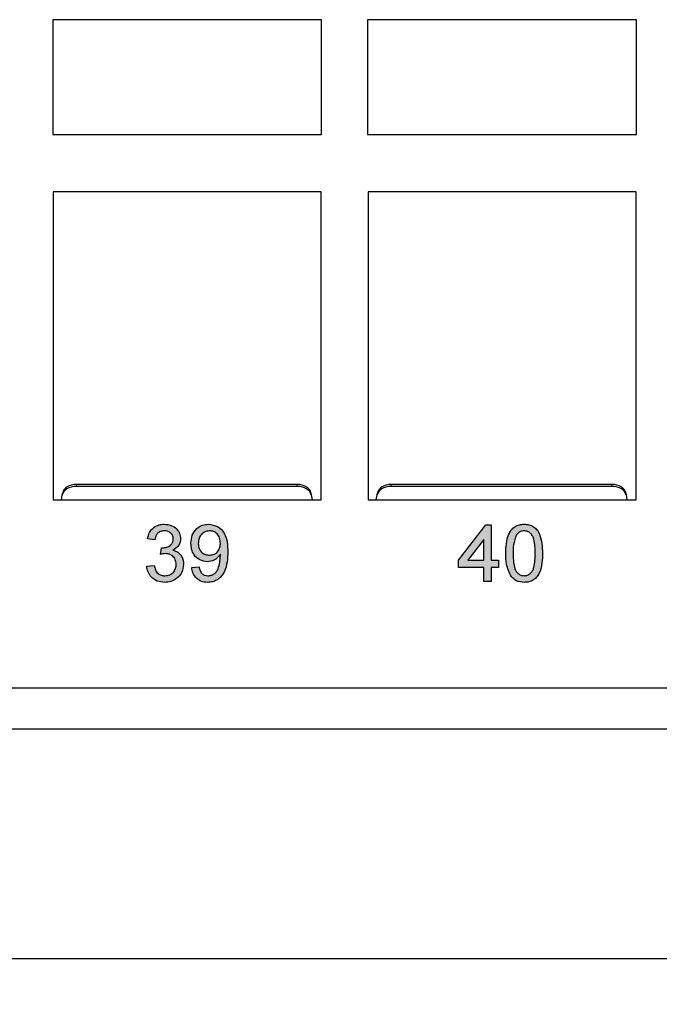
# Model space of a CAD drawing. Units: inches. Extents: x 1.2 to 32.6, y 0.7 to 21.
# Drawn here: x 12.8 to 14.2, y 2.7 to 4.9 of the extents above; entities that cross this region are included whole.
import ezdxf

# ---------------------------------------------------------------- set-up
doc = ezdxf.new("R2010")
doc.units = ezdxf.units.IN
doc.header["$MEASUREMENT"] = 0
doc.layers.add('FORMAT', color=7, linetype='Continuous')
doc.styles.add('SLDTEXTSTYLE0', font='TXT', dxfattribs={"width": 0.605})
doc.dimstyles.new('SLDDIMSTYLE1', dxfattribs={"dimtxt": 0.125, "dimasz": 0.15, "dimexe": 0, "dimexo": 0.0625, "dimgap": 0.03125, "dimtad": 0, "dimtih": 1, "dimtoh": 1, "dimrnd": 1e-09, "dimzin": 4, "dimdsep": 46, "dimtxsty": 'SLDTEXTSTYLE0', "dimsah": 1, "dimcen": 0.09, "dimadec": 0, "dimazin": 1, "dimtfac": 1, "dimtofl": 0, "dimtmove": 0, "dimatfit": 3, "dimfxl": 1, "dimfrac": 2, "dimtolj": 1, "dimtzin": 12, "dimarcsym": 0})

# ---------------------------------------------------------------- blocks, each defined once
blk = doc.blocks.new('_D_1')
at = {"layer": 'FORMAT', "color": 7}
for p, q in [((1.9101, 3.2918), (1.9101, 2.7668)), ((20.9101, 3.2918), (20.9101, 2.7668)), ((1.9101, 2.8418), (11.1722, 2.8418)), ((20.9101, 2.8418), (11.6019, 2.8418))]:
    blk.add_line(p, q, dxfattribs=at)
for points in [[(1.9101, 2.8418), (2.0601, 2.8118), (2.0601, 2.8718)], [(20.9101, 2.8418), (20.7601, 2.8718), (20.7601, 2.8118)]]:
    blk.add_solid(points, dxfattribs=at)
at = {"layer": 'FORMAT', "color": 7, "insert": (11.1722, 2.907), "char_height": 0.125, "attachment_point": 1, "style": 'SLDTEXTSTYLE0'}
blk.add_mtext('19.00', dxfattribs=at)

msp = doc.modelspace()

# ---------------------------------------------------------------- hatches: boundary and pattern name
at = {"layer": 'FORMAT'}
h = msp.add_hatch(color=7, dxfattribs=at)
edge = h.paths.add_edge_path(flags=0)
edge.add_spline(control_points=[(13.1536, 3.7005), (13.1536, 3.6996), (13.1536, 3.6979), (13.1532, 3.6954), (13.1527, 3.693), (13.152, 3.6907), (13.151, 3.6886), (13.1499, 3.6865), (13.1485, 3.6846), (13.1469, 3.6827), (13.1452, 3.681), (13.1432, 3.6796), (13.1412, 3.6783), (13.139, 3.6773), (13.1367, 3.6765), (13.1342, 3.676), (13.1317, 3.6756), (13.1299, 3.6756), (13.129, 3.6756)], knot_values=[0, 0, 0, 0, 0.066279, 0.129867, 0.191826, 0.252649, 0.312524, 0.3724, 0.43318, 0.49507, 0.556777, 0.61766, 0.677947, 0.738349, 0.80038, 0.864342, 0.930539, 1, 1, 1, 1], weights=[1, 1, 1, 1, 1, 1, 1, 1, 1, 1, 1, 1, 1, 1, 1, 1, 1, 1, 1], degree=3, periodic=0)
edge.add_spline(control_points=[(13.129, 3.6756), (13.1282, 3.6756), (13.1267, 3.6756), (13.1245, 3.6759), (13.1224, 3.6763), (13.1204, 3.6769), (13.1185, 3.6776), (13.1168, 3.6785), (13.1152, 3.6796), (13.1137, 3.6808), (13.1123, 3.6823), (13.111, 3.6839), (13.1098, 3.6857), (13.1088, 3.6878), (13.1078, 3.69), (13.1069, 3.6925), (13.1062, 3.6952), (13.1057, 3.697), (13.1055, 3.698)], knot_values=[0, 0, 0, 0, 0.065037, 0.126942, 0.18616, 0.243, 0.298554, 0.352952, 0.406844, 0.460451, 0.515815, 0.573563, 0.634248, 0.698644, 0.766845, 0.84024, 0.917434, 1, 1, 1, 1], weights=[1, 1, 1, 1, 1, 1, 1, 1, 1, 1, 1, 1, 1, 1, 1, 1, 1, 1, 1], degree=3, periodic=0)
edge.add_line((13.1055, 3.698), (13.0895, 3.6964))
edge.add_spline(control_points=[(13.0895, 3.6964), (13.0897, 3.6951), (13.09, 3.6926), (13.0908, 3.689), (13.0918, 3.6855), (13.0932, 3.6822), (13.0949, 3.6791), (13.0968, 3.6762), (13.0991, 3.6735), (13.1016, 3.6709), (13.1043, 3.6686), (13.1073, 3.6666), (13.1104, 3.6649), (13.1137, 3.6636), (13.1171, 3.6624), (13.1207, 3.6617), (13.1245, 3.6612), (13.1271, 3.6612), (13.1284, 3.6611)], knot_values=[0, 0, 0, 0, 0.06621, 0.130283, 0.192653, 0.253959, 0.314396, 0.374474, 0.435194, 0.497133, 0.55901, 0.619569, 0.680213, 0.741519, 0.803066, 0.866536, 0.932206, 1, 1, 1, 1], weights=[1, 1, 1, 1, 1, 1, 1, 1, 1, 1, 1, 1, 1, 1, 1, 1, 1, 1, 1], degree=3, periodic=0)
edge.add_spline(control_points=[(13.1284, 3.6611), (13.1299, 3.6612), (13.1327, 3.6612), (13.1369, 3.6618), (13.1409, 3.6627), (13.1447, 3.6639), (13.1483, 3.6655), (13.1518, 3.6675), (13.155, 3.6698), (13.158, 3.6725), (13.1607, 3.6754), (13.1631, 3.6785), (13.1651, 3.6818), (13.1668, 3.6852), (13.168, 3.6888), (13.169, 3.6925), (13.1695, 3.6964), (13.1696, 3.699), (13.1696, 3.7004)], knot_values=[0, 0, 0, 0, 0.069015, 0.135342, 0.199583, 0.262263, 0.32436, 0.38614, 0.448257, 0.511612, 0.574624, 0.635867, 0.696225, 0.755624, 0.81508, 0.875195, 0.936497, 1, 1, 1, 1], weights=[1, 1, 1, 1, 1, 1, 1, 1, 1, 1, 1, 1, 1, 1, 1, 1, 1, 1, 1], degree=3, periodic=0)
edge.add_spline(control_points=[(13.1696, 3.7004), (13.1696, 3.7013), (13.1696, 3.7033), (13.1693, 3.7061), (13.1688, 3.7089), (13.1681, 3.7115), (13.1672, 3.7139), (13.1661, 3.7163), (13.1649, 3.7185), (13.1634, 3.7206), (13.1618, 3.7225), (13.16, 3.7243), (13.158, 3.7259), (13.156, 3.7273), (13.1537, 3.7285), (13.1513, 3.7296), (13.1488, 3.7305), (13.1471, 3.731), (13.1462, 3.7312)], knot_values=[0, 0, 0, 0, 0.070108, 0.138175, 0.203289, 0.267091, 0.329085, 0.389925, 0.450025, 0.510493, 0.570328, 0.62995, 0.689026, 0.748814, 0.809142, 0.871062, 0.934172, 1, 1, 1, 1], weights=[1, 1, 1, 1, 1, 1, 1, 1, 1, 1, 1, 1, 1, 1, 1, 1, 1, 1, 1], degree=3, periodic=0)
edge.add_spline(control_points=[(13.1462, 3.7312), (13.1475, 3.7318), (13.1501, 3.7331), (13.1536, 3.7356), (13.1566, 3.7383), (13.159, 3.7415), (13.1609, 3.7448), (13.1622, 3.7484), (13.1631, 3.7521), (13.1632, 3.7547), (13.1632, 3.756)], knot_values=[0, 0, 0, 0, 0.140068, 0.272449, 0.398481, 0.520934, 0.64145, 0.759213, 0.878049, 1, 1, 1, 1], weights=[1, 1, 1, 1, 1, 1, 1, 1, 1, 1, 1], degree=3, periodic=0)
edge.add_spline(control_points=[(13.1632, 3.756), (13.1632, 3.7573), (13.1631, 3.7601), (13.1622, 3.7641), (13.1608, 3.768), (13.1589, 3.7718), (13.1564, 3.7753), (13.1534, 3.7785), (13.1499, 3.7812), (13.146, 3.7835), (13.1417, 3.7854), (13.1372, 3.7868), (13.1325, 3.7876), (13.1293, 3.7877), (13.1277, 3.7878)], knot_values=[0, 0, 0, 0, 0.077471, 0.154469, 0.232146, 0.311615, 0.392547, 0.473567, 0.556451, 0.642863, 0.73087, 0.818992, 0.907946, 1, 1, 1, 1], weights=[1, 1, 1, 1, 1, 1, 1, 1, 1, 1, 1, 1, 1, 1, 1], degree=3, periodic=0)
edge.add_spline(control_points=[(13.1277, 3.7878), (13.1265, 3.7877), (13.1242, 3.7877), (13.1208, 3.7873), (13.1175, 3.7866), (13.1144, 3.7857), (13.1115, 3.7845), (13.1086, 3.7831), (13.106, 3.7814), (13.1035, 3.7794), (13.1012, 3.7772), (13.0991, 3.7748), (13.0972, 3.7721), (13.0955, 3.7692), (13.0941, 3.7662), (13.0928, 3.7629), (13.0918, 3.7594), (13.0914, 3.7569), (13.0911, 3.7557)], knot_values=[0, 0, 0, 0, 0.06619, 0.129966, 0.192161, 0.252419, 0.312006, 0.370545, 0.429626, 0.489413, 0.549139, 0.609336, 0.669871, 0.731668, 0.795042, 0.860657, 0.928964, 1, 1, 1, 1], weights=[1, 1, 1, 1, 1, 1, 1, 1, 1, 1, 1, 1, 1, 1, 1, 1, 1, 1, 1], degree=3, periodic=0)
edge.add_line((13.0911, 3.7557), (13.1071, 3.7541))
edge.add_spline(control_points=[(13.1071, 3.7541), (13.1073, 3.7549), (13.1075, 3.7564), (13.1081, 3.7586), (13.1089, 3.7606), (13.1097, 3.7625), (13.1106, 3.7642), (13.1117, 3.7658), (13.1129, 3.7673), (13.1147, 3.769), (13.1172, 3.7707), (13.1205, 3.7722), (13.1242, 3.7732), (13.1268, 3.7733), (13.1282, 3.7733)], knot_values=[0, 0, 0, 0, 0.075449, 0.147124, 0.215651, 0.280915, 0.343656, 0.40441, 0.463763, 0.522348, 0.637716, 0.753205, 0.872203, 1, 1, 1, 1], weights=[1, 1, 1, 1, 1, 1, 1, 1, 1, 1, 1, 1, 1, 1, 1], degree=3, periodic=0)
edge.add_spline(control_points=[(13.1282, 3.7733), (13.1288, 3.7733), (13.1302, 3.7733), (13.1321, 3.773), (13.134, 3.7726), (13.1358, 3.7721), (13.1375, 3.7714), (13.139, 3.7705), (13.1405, 3.7695), (13.1419, 3.7683), (13.1431, 3.767), (13.1442, 3.7656), (13.1451, 3.7641), (13.1459, 3.7625), (13.1465, 3.7609), (13.1469, 3.7591), (13.1472, 3.7573), (13.1472, 3.7561), (13.1472, 3.7554)], knot_values=[0, 0, 0, 0, 0.070225, 0.137525, 0.20232, 0.265117, 0.327263, 0.388195, 0.449683, 0.512159, 0.573897, 0.634322, 0.693923, 0.752869, 0.811878, 0.872696, 0.934907, 1, 1, 1, 1], weights=[1, 1, 1, 1, 1, 1, 1, 1, 1, 1, 1, 1, 1, 1, 1, 1, 1, 1, 1], degree=3, periodic=0)
edge.add_spline(control_points=[(13.1472, 3.7554), (13.1472, 3.7547), (13.1472, 3.7531), (13.1468, 3.7509), (13.1463, 3.7488), (13.1454, 3.747), (13.1444, 3.7452), (13.1431, 3.7436), (13.1417, 3.7422), (13.1394, 3.7405), (13.1363, 3.7388), (13.1323, 3.7374), (13.1281, 3.7365), (13.1252, 3.7363), (13.1238, 3.7363)], knot_values=[0, 0, 0, 0, 0.069221, 0.13478, 0.197243, 0.257235, 0.316552, 0.375152, 0.434982, 0.49708, 0.621565, 0.745395, 0.870211, 1, 1, 1, 1], weights=[1, 1, 1, 1, 1, 1, 1, 1, 1, 1, 1, 1, 1, 1, 1], degree=3, periodic=0)
edge.add_spline(control_points=[(13.1238, 3.7363), (13.1234, 3.7363), (13.1227, 3.7363), (13.1219, 3.7364), (13.1215, 3.7365)], knot_values=[0, 0, 0, 0, 0.433959, 1, 1, 1, 1], weights=[1, 1, 1, 1, 1], degree=3, periodic=0)
edge.add_line((13.1215, 3.7365), (13.1198, 3.722))
edge.add_spline(control_points=[(13.1198, 3.722), (13.1208, 3.7223), (13.1227, 3.7228), (13.1254, 3.7233), (13.1279, 3.7237), (13.1294, 3.7237), (13.1302, 3.7237)], knot_values=[0, 0, 0, 0, 0.291728, 0.555599, 0.790597, 1, 1, 1, 1], weights=[1, 1, 1, 1, 1, 1, 1], degree=3, periodic=0)
edge.add_spline(control_points=[(13.1302, 3.7237), (13.131, 3.7237), (13.1326, 3.7237), (13.135, 3.7234), (13.1373, 3.7229), (13.1395, 3.7221), (13.1415, 3.7212), (13.1435, 3.7201), (13.1453, 3.7187), (13.147, 3.7172), (13.1486, 3.7155), (13.1499, 3.7137), (13.1511, 3.7117), (13.152, 3.7097), (13.1527, 3.7076), (13.1532, 3.7053), (13.1535, 3.7029), (13.1536, 3.7013), (13.1536, 3.7005)], knot_values=[0, 0, 0, 0, 0.067727, 0.132527, 0.195728, 0.257147, 0.318027, 0.378381, 0.439429, 0.501703, 0.563977, 0.624883, 0.685237, 0.745501, 0.806278, 0.86882, 0.932949, 1, 1, 1, 1], weights=[1, 1, 1, 1, 1, 1, 1, 1, 1, 1, 1, 1, 1, 1, 1, 1, 1, 1, 1], degree=3, periodic=0)
h = msp.add_hatch(color=7, dxfattribs=at)
edge = h.paths.add_edge_path(flags=0)
edge.add_spline(control_points=[(13.2498, 3.7193), (13.2498, 3.7177), (13.2498, 3.7146), (13.2494, 3.71), (13.2487, 3.7054), (13.2477, 3.701), (13.2467, 3.6969), (13.2455, 3.6931), (13.2442, 3.6898), (13.2428, 3.687), (13.2413, 3.6844), (13.2393, 3.6822), (13.2371, 3.6803), (13.2346, 3.6786), (13.2319, 3.6772), (13.2289, 3.6763), (13.2258, 3.6757), (13.2237, 3.6756), (13.2226, 3.6756)], knot_values=[0, 0, 0, 0, 0.081214, 0.16183, 0.24128, 0.320723, 0.39612, 0.464081, 0.525112, 0.579484, 0.629829, 0.679697, 0.730749, 0.783369, 0.836569, 0.889563, 0.943888, 1, 1, 1, 1], weights=[1, 1, 1, 1, 1, 1, 1, 1, 1, 1, 1, 1, 1, 1, 1, 1, 1, 1, 1], degree=3, periodic=0)
edge.add_spline(control_points=[(13.2226, 3.6756), (13.2214, 3.6756), (13.219, 3.6757), (13.2156, 3.6766), (13.2125, 3.678), (13.2103, 3.6797), (13.2088, 3.6814), (13.2076, 3.6828), (13.2067, 3.6844), (13.2058, 3.6861), (13.205, 3.688), (13.2043, 3.6901), (13.2037, 3.6924), (13.2034, 3.694), (13.2033, 3.6948)], knot_values=[0, 0, 0, 0, 0.122383, 0.236562, 0.346502, 0.456094, 0.512463, 0.57159, 0.633104, 0.698079, 0.766541, 0.839793, 0.917124, 1, 1, 1, 1], weights=[1, 1, 1, 1, 1, 1, 1, 1, 1, 1, 1, 1, 1, 1, 1], degree=3, periodic=0)
edge.add_line((13.2033, 3.6948), (13.1873, 3.6932))
edge.add_spline(control_points=[(13.1873, 3.6932), (13.1874, 3.692), (13.1878, 3.6895), (13.1886, 3.686), (13.1896, 3.6828), (13.1909, 3.6797), (13.1924, 3.6768), (13.1941, 3.6742), (13.196, 3.6717), (13.1982, 3.6695), (13.2006, 3.6675), (13.2031, 3.6658), (13.2058, 3.6644), (13.2087, 3.6632), (13.2117, 3.6623), (13.2149, 3.6616), (13.2183, 3.6612), (13.2206, 3.6612), (13.2218, 3.6611)], knot_values=[0, 0, 0, 0, 0.071789, 0.140155, 0.205948, 0.269327, 0.330852, 0.390812, 0.450472, 0.509448, 0.568669, 0.627028, 0.685364, 0.74491, 0.805557, 0.867692, 0.932375, 1, 1, 1, 1], weights=[1, 1, 1, 1, 1, 1, 1, 1, 1, 1, 1, 1, 1, 1, 1, 1, 1, 1, 1], degree=3, periodic=0)
edge.add_spline(control_points=[(13.2218, 3.6611), (13.2229, 3.6612), (13.2251, 3.6612), (13.2283, 3.6616), (13.2315, 3.6621), (13.2345, 3.663), (13.2374, 3.664), (13.2402, 3.6652), (13.2429, 3.6668), (13.2455, 3.6685), (13.2479, 3.6704), (13.2502, 3.6726), (13.2524, 3.675), (13.2544, 3.6775), (13.2562, 3.6803), (13.2579, 3.6833), (13.2594, 3.6866), (13.2607, 3.69), (13.2619, 3.6937), (13.263, 3.6977), (13.2638, 3.7019), (13.2646, 3.7065), (13.2651, 3.7114), (13.2655, 3.7166), (13.2657, 3.7221), (13.2658, 3.7259), (13.2658, 3.7278)], knot_values=[0, 0, 0, 0, 0.036928, 0.072901, 0.108166, 0.142697, 0.176833, 0.210864, 0.244901, 0.279299, 0.314051, 0.348994, 0.384156, 0.420172, 0.457034, 0.495167, 0.534389, 0.574989, 0.617895, 0.663185, 0.711614, 0.763023, 0.81747, 0.875075, 0.935902, 1, 1, 1, 1], weights=[1, 1, 1, 1, 1, 1, 1, 1, 1, 1, 1, 1, 1, 1, 1, 1, 1, 1, 1, 1, 1, 1, 1, 1, 1, 1, 1], degree=3, periodic=0)
edge.add_spline(control_points=[(13.2658, 3.7278), (13.2658, 3.7296), (13.2657, 3.7332), (13.2655, 3.7384), (13.2651, 3.7433), (13.2646, 3.7478), (13.2638, 3.752), (13.263, 3.7559), (13.2619, 3.7594), (13.2607, 3.7626), (13.2594, 3.7656), (13.2579, 3.7683), (13.2562, 3.7709), (13.2544, 3.7734), (13.2525, 3.7756), (13.2504, 3.7777), (13.2481, 3.7796), (13.2457, 3.7813), (13.2432, 3.7828), (13.2407, 3.7841), (13.238, 3.7852), (13.2354, 3.7862), (13.2326, 3.7869), (13.2298, 3.7874), (13.2269, 3.7877), (13.2249, 3.7877), (13.224, 3.7878)], knot_values=[0, 0, 0, 0, 0.066919, 0.129969, 0.188907, 0.244113, 0.295731, 0.343548, 0.387717, 0.428824, 0.46784, 0.505777, 0.542816, 0.579212, 0.615043, 0.650586, 0.686021, 0.72164, 0.757106, 0.79191, 0.826101, 0.86038, 0.894747, 0.929546, 0.964555, 1, 1, 1, 1], weights=[1, 1, 1, 1, 1, 1, 1, 1, 1, 1, 1, 1, 1, 1, 1, 1, 1, 1, 1, 1, 1, 1, 1, 1, 1, 1, 1], degree=3, periodic=0)
edge.add_spline(control_points=[(13.224, 3.7878), (13.2226, 3.7877), (13.22, 3.7877), (13.2161, 3.7871), (13.2124, 3.7862), (13.2089, 3.785), (13.2055, 3.7833), (13.2023, 3.7814), (13.1993, 3.779), (13.1965, 3.7764), (13.194, 3.7734), (13.1917, 3.7702), (13.1898, 3.7668), (13.1883, 3.7631), (13.1871, 3.7592), (13.1863, 3.7551), (13.1858, 3.7508), (13.1857, 3.7478), (13.1857, 3.7463)], knot_values=[0, 0, 0, 0, 0.063687, 0.125111, 0.184922, 0.243673, 0.302003, 0.360904, 0.420591, 0.482092, 0.543733, 0.605345, 0.666723, 0.729256, 0.793005, 0.859196, 0.928021, 1, 1, 1, 1], weights=[1, 1, 1, 1, 1, 1, 1, 1, 1, 1, 1, 1, 1, 1, 1, 1, 1, 1, 1], degree=3, periodic=0)
edge.add_spline(control_points=[(13.1857, 3.7463), (13.1857, 3.7448), (13.1857, 3.7419), (13.1862, 3.7377), (13.187, 3.7337), (13.1882, 3.7299), (13.1896, 3.7264), (13.1914, 3.723), (13.1935, 3.7199), (13.1959, 3.7171), (13.1985, 3.7145), (13.2013, 3.7122), (13.2043, 3.7103), (13.2074, 3.7088), (13.2106, 3.7075), (13.214, 3.7067), (13.2175, 3.7061), (13.2199, 3.7061), (13.2211, 3.706)], knot_values=[0, 0, 0, 0, 0.073454, 0.144024, 0.211674, 0.276996, 0.34059, 0.402911, 0.465383, 0.527868, 0.589808, 0.649152, 0.707697, 0.765151, 0.822319, 0.879983, 0.939032, 1, 1, 1, 1], weights=[1, 1, 1, 1, 1, 1, 1, 1, 1, 1, 1, 1, 1, 1, 1, 1, 1, 1, 1], degree=3, periodic=0)
edge.add_spline(control_points=[(13.2211, 3.706), (13.2226, 3.7061), (13.2255, 3.7062), (13.2298, 3.7071), (13.2338, 3.7085), (13.2377, 3.7105), (13.2413, 3.7129), (13.2446, 3.7157), (13.2474, 3.7188), (13.249, 3.7212), (13.2498, 3.7223)], knot_values=[0, 0, 0, 0, 0.127623, 0.252379, 0.377375, 0.504647, 0.631622, 0.755487, 0.877645, 1, 1, 1, 1], weights=[1, 1, 1, 1, 1, 1, 1, 1, 1, 1, 1], degree=3, periodic=0)
edge.add_spline(control_points=[(13.2498, 3.7223), (13.2498, 3.7218), (13.2498, 3.7207), (13.2498, 3.7197), (13.2498, 3.7193)], knot_values=[0, 0, 0, 0, 0.582017, 1, 1, 1, 1], weights=[1, 1, 1, 1, 1], degree=3, periodic=0)
edge = h.paths.add_edge_path(flags=0)
edge.add_spline(control_points=[(13.226, 3.7204), (13.2251, 3.7205), (13.2233, 3.7205), (13.2208, 3.7208), (13.2183, 3.7214), (13.216, 3.7221), (13.2139, 3.7231), (13.2119, 3.7243), (13.21, 3.7257), (13.2083, 3.7274), (13.2067, 3.7291), (13.2054, 3.7311), (13.2042, 3.7332), (13.2033, 3.7354), (13.2026, 3.7377), (13.2021, 3.7402), (13.2017, 3.7427), (13.2017, 3.7445), (13.2017, 3.7454)], knot_values=[0, 0, 0, 0, 0.068888, 0.135062, 0.198461, 0.259537, 0.319727, 0.379195, 0.438347, 0.498771, 0.559335, 0.618919, 0.678849, 0.739698, 0.801184, 0.864938, 0.931112, 1, 1, 1, 1], weights=[1, 1, 1, 1, 1, 1, 1, 1, 1, 1, 1, 1, 1, 1, 1, 1, 1, 1, 1], degree=3, periodic=0)
edge.add_spline(control_points=[(13.2017, 3.7454), (13.2017, 3.7464), (13.2017, 3.7484), (13.2021, 3.7513), (13.2026, 3.754), (13.2034, 3.7566), (13.2044, 3.7591), (13.2056, 3.7614), (13.207, 3.7636), (13.2086, 3.7656), (13.2104, 3.7674), (13.2124, 3.769), (13.2144, 3.7703), (13.2166, 3.7714), (13.2189, 3.7723), (13.2213, 3.7729), (13.2238, 3.7732), (13.2255, 3.7733), (13.2264, 3.7733)], knot_values=[0, 0, 0, 0, 0.072497, 0.141801, 0.208389, 0.272801, 0.335962, 0.398101, 0.459885, 0.52161, 0.58301, 0.642586, 0.700881, 0.758995, 0.817167, 0.875993, 0.937052, 1, 1, 1, 1], weights=[1, 1, 1, 1, 1, 1, 1, 1, 1, 1, 1, 1, 1, 1, 1, 1, 1, 1, 1], degree=3, periodic=0)
edge.add_spline(control_points=[(13.2264, 3.7733), (13.2273, 3.7733), (13.2289, 3.7733), (13.2314, 3.7729), (13.2337, 3.7724), (13.2359, 3.7716), (13.2379, 3.7706), (13.2399, 3.7693), (13.2417, 3.7678), (13.2433, 3.7661), (13.2448, 3.7643), (13.2462, 3.7622), (13.2473, 3.76), (13.2482, 3.7576), (13.2489, 3.7551), (13.2494, 3.7524), (13.2497, 3.7496), (13.2497, 3.7476), (13.2498, 3.7466)], knot_values=[0, 0, 0, 0, 0.063956, 0.125359, 0.184016, 0.242095, 0.299258, 0.356779, 0.414219, 0.47403, 0.534206, 0.595379, 0.657022, 0.720314, 0.785377, 0.853578, 0.924774, 1, 1, 1, 1], weights=[1, 1, 1, 1, 1, 1, 1, 1, 1, 1, 1, 1, 1, 1, 1, 1, 1, 1, 1], degree=3, periodic=0)
edge.add_spline(control_points=[(13.2498, 3.7466), (13.2497, 3.7456), (13.2497, 3.7437), (13.2494, 3.7408), (13.2489, 3.7382), (13.2481, 3.7357), (13.2472, 3.7333), (13.246, 3.7312), (13.2447, 3.7292), (13.2431, 3.7274), (13.2414, 3.7257), (13.2395, 3.7243), (13.2376, 3.7231), (13.2355, 3.7221), (13.2333, 3.7214), (13.231, 3.7208), (13.2285, 3.7205), (13.2269, 3.7205), (13.226, 3.7204)], knot_values=[0, 0, 0, 0, 0.074874, 0.146402, 0.214355, 0.279226, 0.342167, 0.403498, 0.463673, 0.52431, 0.58392, 0.642277, 0.699871, 0.757539, 0.81541, 0.874894, 0.936437, 1, 1, 1, 1], weights=[1, 1, 1, 1, 1, 1, 1, 1, 1, 1, 1, 1, 1, 1, 1, 1, 1, 1, 1], degree=3, periodic=0)
h = msp.add_hatch(color=7, dxfattribs=at)
h.paths.add_polyline_path([(13.7681, 3.6932), (13.8226, 3.6932), (13.8226, 3.6628), (13.8386, 3.6628), (13.8386, 3.6932), (13.8546, 3.6932), (13.8546, 3.7092), (13.8386, 3.7092), (13.8386, 3.7861), (13.8274, 3.7861), (13.7681, 3.7092)], flags=0)
h.paths.add_polyline_path([(13.7879, 3.7092), (13.8226, 3.7542), (13.8226, 3.7092)], flags=0)
h = msp.add_hatch(color=7, dxfattribs=at)
edge = h.paths.add_edge_path(flags=0)
edge.add_spline(control_points=[(13.9508, 3.7244), (13.9508, 3.7259), (13.9507, 3.7288), (13.9506, 3.7331), (13.9504, 3.7371), (13.9501, 3.7409), (13.9497, 3.7444), (13.9493, 3.7477), (13.9487, 3.7508), (13.9478, 3.7545), (13.9466, 3.7589), (13.9449, 3.7637), (13.943, 3.7681), (13.9409, 3.7721), (13.9385, 3.7758), (13.9356, 3.7789), (13.9322, 3.7816), (13.9285, 3.7838), (13.9244, 3.7856), (13.9201, 3.7869), (13.9155, 3.7876), (13.9123, 3.7877), (13.9107, 3.7878)], knot_values=[0, 0, 0, 0, 0.05311, 0.103289, 0.15057, 0.195261, 0.23739, 0.276736, 0.313655, 0.347866, 0.411939, 0.472034, 0.528596, 0.58179, 0.632527, 0.68264, 0.732359, 0.783565, 0.835632, 0.888563, 0.943276, 1, 1, 1, 1], weights=[1, 1, 1, 1, 1, 1, 1, 1, 1, 1, 1, 1, 1, 1, 1, 1, 1, 1, 1, 1, 1, 1, 1], degree=3, periodic=0)
edge.add_spline(control_points=[(13.9107, 3.7878), (13.9096, 3.7877), (13.9075, 3.7877), (13.9043, 3.7874), (13.9013, 3.7868), (13.8985, 3.7861), (13.8957, 3.7851), (13.8932, 3.7839), (13.8907, 3.7825), (13.8884, 3.7809), (13.8863, 3.7791), (13.8842, 3.777), (13.8824, 3.7747), (13.8807, 3.7723), (13.8791, 3.7696), (13.8776, 3.7666), (13.8763, 3.7635), (13.8751, 3.7601), (13.874, 3.7565), (13.8731, 3.7527), (13.8724, 3.7486), (13.8718, 3.7443), (13.8712, 3.7397), (13.8709, 3.7348), (13.8707, 3.7297), (13.8707, 3.7262), (13.8707, 3.7244)], knot_values=[0, 0, 0, 0, 0.03865, 0.076004, 0.111692, 0.146455, 0.180496, 0.21374, 0.24677, 0.279578, 0.312844, 0.346417, 0.381006, 0.41635, 0.453372, 0.49175, 0.531789, 0.573666, 0.617618, 0.663969, 0.712899, 0.764739, 0.819026, 0.876385, 0.936886, 1, 1, 1, 1], weights=[1, 1, 1, 1, 1, 1, 1, 1, 1, 1, 1, 1, 1, 1, 1, 1, 1, 1, 1, 1, 1, 1, 1, 1, 1, 1, 1], degree=3, periodic=0)
edge.add_spline(control_points=[(13.8707, 3.7244), (13.8707, 3.7216), (13.8708, 3.7161), (13.8713, 3.7083), (13.8723, 3.701), (13.8736, 3.6943), (13.8752, 3.6881), (13.8774, 3.6826), (13.8798, 3.6776), (13.8818, 3.6746), (13.8828, 3.6732)], knot_values=[0, 0, 0, 0, 0.15787, 0.305285, 0.44226, 0.570202, 0.688828, 0.799114, 0.902579, 1, 1, 1, 1], weights=[1, 1, 1, 1, 1, 1, 1, 1, 1, 1, 1], degree=3, periodic=0)
edge.add_spline(control_points=[(13.8828, 3.6732), (13.8837, 3.6722), (13.8854, 3.6703), (13.8883, 3.6679), (13.8915, 3.6658), (13.8948, 3.6641), (13.8985, 3.6628), (13.9023, 3.6618), (13.9065, 3.6613), (13.9093, 3.6612), (13.9107, 3.6611)], knot_values=[0, 0, 0, 0, 0.123372, 0.243778, 0.363257, 0.482911, 0.604822, 0.731127, 0.862097, 1, 1, 1, 1], weights=[1, 1, 1, 1, 1, 1, 1, 1, 1, 1, 1], degree=3, periodic=0)
edge.add_spline(control_points=[(13.9107, 3.6611), (13.9118, 3.6612), (13.914, 3.6612), (13.9171, 3.6615), (13.9202, 3.6621), (13.923, 3.6628), (13.9258, 3.6638), (13.9284, 3.665), (13.9308, 3.6664), (13.9331, 3.668), (13.9353, 3.6699), (13.9373, 3.6719), (13.9391, 3.6742), (13.9408, 3.6767), (13.9425, 3.6794), (13.9439, 3.6823), (13.9452, 3.6855), (13.9464, 3.6888), (13.9474, 3.6924), (13.9483, 3.6962), (13.9491, 3.7003), (13.9497, 3.7047), (13.9502, 3.7092), (13.9505, 3.7141), (13.9507, 3.7191), (13.9508, 3.7226), (13.9508, 3.7244)], knot_values=[0, 0, 0, 0, 0.038978, 0.076365, 0.112374, 0.147452, 0.181344, 0.21476, 0.247818, 0.280825, 0.31412, 0.347933, 0.382552, 0.418169, 0.454968, 0.493512, 0.533471, 0.575105, 0.619095, 0.665487, 0.714405, 0.76604, 0.820343, 0.877163, 0.937126, 1, 1, 1, 1], weights=[1, 1, 1, 1, 1, 1, 1, 1, 1, 1, 1, 1, 1, 1, 1, 1, 1, 1, 1, 1, 1, 1, 1, 1, 1, 1, 1], degree=3, periodic=0)
edge = h.paths.add_edge_path(flags=0)
edge.add_spline(control_points=[(13.9105, 3.7733), (13.9114, 3.7733), (13.9131, 3.7732), (13.9157, 3.7728), (13.9181, 3.772), (13.9203, 3.7709), (13.9225, 3.7696), (13.9245, 3.7679), (13.9263, 3.7659), (13.9281, 3.7636), (13.9297, 3.7608), (13.9311, 3.7574), (13.9322, 3.7534), (13.9332, 3.7488), (13.9339, 3.7436), (13.9344, 3.7378), (13.9347, 3.7313), (13.9347, 3.7268), (13.9348, 3.7244)], knot_values=[0, 0, 0, 0, 0.043119, 0.084777, 0.125232, 0.166126, 0.207413, 0.250196, 0.294277, 0.341348, 0.392964, 0.452351, 0.519819, 0.596849, 0.682952, 0.778459, 0.884371, 1, 1, 1, 1], weights=[1, 1, 1, 1, 1, 1, 1, 1, 1, 1, 1, 1, 1, 1, 1, 1, 1, 1, 1], degree=3, periodic=0)
edge.add_spline(control_points=[(13.9348, 3.7244), (13.9347, 3.722), (13.9347, 3.7175), (13.9344, 3.7109), (13.9338, 3.705), (13.9331, 3.6997), (13.9322, 3.6951), (13.931, 3.6911), (13.9296, 3.6877), (13.9279, 3.685), (13.9261, 3.6827), (13.9242, 3.6808), (13.9222, 3.6792), (13.9201, 3.6779), (13.9179, 3.6769), (13.9156, 3.6761), (13.9132, 3.6757), (13.9115, 3.6756), (13.9107, 3.6756)], knot_values=[0, 0, 0, 0, 0.118432, 0.226295, 0.323755, 0.41098, 0.488319, 0.556611, 0.615569, 0.667048, 0.713541, 0.757735, 0.79954, 0.839813, 0.879732, 0.91913, 0.959218, 1, 1, 1, 1], weights=[1, 1, 1, 1, 1, 1, 1, 1, 1, 1, 1, 1, 1, 1, 1, 1, 1, 1, 1], degree=3, periodic=0)
edge.add_spline(control_points=[(13.9107, 3.6756), (13.9099, 3.6756), (13.9082, 3.6757), (13.9058, 3.6761), (13.9035, 3.6768), (13.9013, 3.6779), (13.8992, 3.6792), (13.8972, 3.6808), (13.8953, 3.6827), (13.8935, 3.685), (13.8918, 3.6877), (13.8905, 3.691), (13.8893, 3.695), (13.8883, 3.6997), (13.8876, 3.7049), (13.887, 3.7109), (13.8867, 3.7174), (13.8867, 3.722), (13.8867, 3.7244)], knot_values=[0, 0, 0, 0, 0.040773, 0.080851, 0.120114, 0.160024, 0.200507, 0.242303, 0.286488, 0.332651, 0.383767, 0.443091, 0.510974, 0.588295, 0.675908, 0.773346, 0.881594, 1, 1, 1, 1], weights=[1, 1, 1, 1, 1, 1, 1, 1, 1, 1, 1, 1, 1, 1, 1, 1, 1, 1, 1], degree=3, periodic=0)
edge.add_spline(control_points=[(13.8867, 3.7244), (13.8867, 3.7268), (13.8868, 3.7313), (13.8871, 3.7378), (13.8876, 3.7437), (13.8884, 3.7491), (13.8894, 3.7538), (13.8907, 3.758), (13.8921, 3.7617), (13.8933, 3.7638), (13.8939, 3.7648)], knot_values=[0, 0, 0, 0, 0.170464, 0.327198, 0.470509, 0.6006, 0.717486, 0.822846, 0.916112, 1, 1, 1, 1], weights=[1, 1, 1, 1, 1, 1, 1, 1, 1, 1, 1], degree=3, periodic=0)
edge.add_spline(control_points=[(13.8939, 3.7648), (13.8945, 3.7654), (13.8955, 3.7668), (13.8973, 3.7685), (13.8992, 3.77), (13.9013, 3.7712), (13.9034, 3.7722), (13.9057, 3.7729), (13.9081, 3.7733), (13.9097, 3.7733), (13.9105, 3.7733)], knot_values=[0, 0, 0, 0, 0.134393, 0.262803, 0.38593, 0.507853, 0.627247, 0.748261, 0.872335, 1, 1, 1, 1], weights=[1, 1, 1, 1, 1, 1, 1, 1, 1, 1, 1], degree=3, periodic=0)

# ---------------------------------------------------------------- linework, layer by layer
at = {"color": 7, "linetype": 'Continuous', "lineweight": 25}
for p, q in [((12.8851, 4.8858), (12.8851, 4.6358)), ((13.4701, 4.8858), (12.8851, 4.8858)), ((13.4701, 4.6358), (13.4701, 4.8858)), ((13.5701, 4.8858), (13.5701, 4.6358)), ((14.1551, 4.8858), (13.5701, 4.8858)), ((14.1551, 4.6358), (14.1551, 4.8858)), ((12.8851, 4.6358), (13.4701, 4.6358)), ((13.5701, 4.6358), (14.1551, 4.6358)), ((13.4691, 4.5108), (12.8861, 4.5108)), ((12.8861, 4.5108), (12.8861, 3.8408)), ((13.4691, 3.8408), (13.4691, 4.5108)), ((14.1541, 4.5108), (13.5711, 4.5108)), ((13.5711, 4.5108), (13.5711, 3.8408)), ((14.1541, 3.8408), (14.1541, 4.5108)), ((12.9366, 3.8744), (12.9358, 3.8701)), ((13.4174, 3.8701), (12.9358, 3.8701)), ((13.4167, 3.8744), (12.9366, 3.8744)), ((13.4174, 3.8701), (13.4167, 3.8744)), ((13.6216, 3.8744), (13.6208, 3.8701)), ((14.1024, 3.8701), (13.6208, 3.8701)), ((14.1017, 3.8744), (13.6216, 3.8744)), ((14.1024, 3.8701), (14.1017, 3.8744)), ((12.8861, 3.8408), (13.4691, 3.8408)), ((12.9039, 3.8408), (12.9058, 3.8515)), ((12.9058, 3.8515), (12.9066, 3.8558)), ((13.4467, 3.8558), (13.4474, 3.8515)), ((13.4474, 3.8515), (13.4493, 3.8408)), ((13.5711, 3.8408), (14.1541, 3.8408)), ((13.5889, 3.8408), (13.5908, 3.8515)), ((13.5908, 3.8515), (13.5916, 3.8558)), ((14.1317, 3.8558), (14.1324, 3.8515)), ((14.1324, 3.8515), (14.1343, 3.8408)), ((13.7681, 3.7092), (13.8274, 3.7861)), ((13.8274, 3.7861), (13.8386, 3.7861)), ((13.8386, 3.7861), (13.8386, 3.7092)), ((13.1071, 3.7541), (13.0911, 3.7557)), ((13.8226, 3.7542), (13.7879, 3.7092)), ((13.8226, 3.7092), (13.8226, 3.7542)), ((13.1198, 3.722), (13.1215, 3.7365)), ((13.7681, 3.6932), (13.7681, 3.7092)), ((13.7879, 3.7092), (13.8226, 3.7092)), ((13.8386, 3.7092), (13.8546, 3.7092)), ((13.8546, 3.7092), (13.8546, 3.6932)), ((13.0895, 3.6964), (13.1055, 3.698)), ((13.1873, 3.6932), (13.2033, 3.6948)), ((13.8226, 3.6932), (13.7681, 3.6932)), ((13.8226, 3.6628), (13.8226, 3.6932)), ((13.8386, 3.6932), (13.8386, 3.6628)), ((13.8546, 3.6932), (13.8386, 3.6932)), ((13.8386, 3.6628), (13.8226, 3.6628)), ((2.6601, 3.4316), (20.1601, 3.4316)), ((20.1601, 3.3418), (2.6601, 3.3418))]:
    msp.add_line(p, q, dxfattribs=at)
for centre, start_param, end_param in [((12.9358, 3.8489), 1.570796, 3.018494), ((12.9366, 3.8532), 1.570796, 3.018494), ((13.4167, 3.8532), 0.123098, 1.570796), ((13.4174, 3.8489), 0.123098, 1.570796), ((13.6208, 3.8489), 1.570796, 3.018494), ((13.6216, 3.8532), 1.570796, 3.018494), ((14.1017, 3.8532), 0.123098, 1.570796), ((14.1024, 3.8489), 0.123098, 1.570796)]:
    msp.add_ellipse(centre, major_axis=(0.0302, 0), ratio=0.701674, start_param=start_param, end_param=end_param, dxfattribs=at)
for points, knots in [([(13.0911, 3.7557), (13.0923, 3.7606), (13.0948, 3.7703), (13.1042, 3.7811), (13.1159, 3.7869), (13.1237, 3.7875), (13.1277, 3.7878)], [0, 0, 0, 0, 0.2802532, 0.5595228, 0.7795924, 1, 1, 1, 1]), ([(13.1282, 3.7733), (13.1252, 3.7731), (13.1193, 3.7725), (13.1124, 3.7675), (13.1086, 3.7609), (13.1076, 3.7564), (13.1071, 3.7541)], [0, 0, 0, 0, 0.280001, 0.559131, 0.77932, 1, 1, 1, 1]), ([(13.1277, 3.7878), (13.1326, 3.7873), (13.1425, 3.7863), (13.1546, 3.7786), (13.1619, 3.7677), (13.1628, 3.7599), (13.1632, 3.756)], [0, 0, 0, 0, 0.280184, 0.559855, 0.78, 1, 1, 1, 1]), ([(13.1472, 3.7554), (13.1469, 3.7582), (13.1463, 3.7637), (13.141, 3.7697), (13.1346, 3.7729), (13.1303, 3.7732), (13.1282, 3.7733)], [0, 0, 0, 0, 0.27946, 0.558952, 0.779255, 1, 1, 1, 1]), ([(13.1857, 3.7463), (13.1861, 3.7522), (13.1871, 3.7641), (13.1969, 3.7781), (13.21, 3.7865), (13.2193, 3.7873), (13.224, 3.7878)], [0, 0, 0, 0, 0.2803253, 0.5595932, 0.7796717, 1, 1, 1, 1]), ([(13.2264, 3.7733), (13.2225, 3.7728), (13.2146, 3.7719), (13.2065, 3.7639), (13.2022, 3.7546), (13.2019, 3.7485), (13.2017, 3.7454)], [0, 0, 0, 0, 0.279251, 0.55862, 0.779109, 1, 1, 1, 1]), ([(13.224, 3.7878), (13.2309, 3.7867), (13.2447, 3.7846), (13.2596, 3.7686), (13.2653, 3.7484), (13.2656, 3.7347), (13.2658, 3.7278)], [0, 0, 0, 0, 0.248951, 0.497914, 0.748311, 1, 1, 1, 1]), ([(13.2498, 3.7466), (13.2495, 3.7504), (13.249, 3.7578), (13.2435, 3.767), (13.2353, 3.7726), (13.2294, 3.7731), (13.2264, 3.7733)], [0, 0, 0, 0, 0.280637, 0.560009, 0.779799, 1, 1, 1, 1]), ([(13.8707, 3.7244), (13.8708, 3.7315), (13.8712, 3.7456), (13.8753, 3.7631), (13.8823, 3.7754), (13.8902, 3.7828), (13.9001, 3.7871), (13.9072, 3.7875), (13.9107, 3.7878)], [0, 0, 0, 0, 0.250495, 0.500372, 0.625439, 0.750208, 0.87498, 1, 1, 1, 1]), ([(13.9105, 3.7733), (13.9087, 3.7732), (13.9051, 3.773), (13.899, 3.7704), (13.8958, 3.7669), (13.8939, 3.7648)], [0, 0, 0, 0, 0.280453, 0.560688, 1, 1, 1, 1]), ([(13.9348, 3.7244), (13.9346, 3.7347), (13.9345, 3.7475), (13.9295, 3.7621), (13.9247, 3.7681), (13.9182, 3.7726), (13.9131, 3.7731), (13.9105, 3.7733)], [0, 0, 0, 0, 0.500352, 0.625529, 0.750516, 0.875255, 1, 1, 1, 1]), ([(13.9107, 3.7878), (13.9143, 3.7875), (13.9213, 3.7871), (13.9313, 3.7828), (13.9393, 3.7756), (13.9491, 3.7566), (13.9501, 3.7387), (13.9508, 3.7244)], [0, 0, 0, 0, 0.125373, 0.250644, 0.375698, 0.501113, 1, 1, 1, 1]), ([(13.1238, 3.7363), (13.1269, 3.7366), (13.1333, 3.7371), (13.1414, 3.7411), (13.1466, 3.7479), (13.147, 3.7529), (13.1472, 3.7554)], [0, 0, 0, 0, 0.28068, 0.560951, 0.780057, 1, 1, 1, 1]), ([(13.1632, 3.756), (13.1629, 3.753), (13.1624, 3.7471), (13.1569, 3.7375), (13.1502, 3.7336), (13.1462, 3.7312)], [0, 0, 0, 0, 0.280496, 0.561003, 1, 1, 1, 1]), ([(13.8939, 3.7648), (13.8913, 3.7575), (13.8866, 3.7444), (13.8867, 3.7306), (13.8867, 3.7244)], [0, 0, 0, 0, 0.558059, 1, 1, 1, 1]), ([(13.1215, 3.7365), (13.1219, 3.7364), (13.1226, 3.7363), (13.1234, 3.7363), (13.1238, 3.7363)], [0, 0, 0, 0, 0.560003, 1, 1, 1, 1]), ([(13.1462, 3.7312), (13.1499, 3.7299), (13.1575, 3.7275), (13.1652, 3.7191), (13.1691, 3.7097), (13.1695, 3.7035), (13.1696, 3.7004)], [0, 0, 0, 0, 0.279807, 0.559185, 0.779408, 1, 1, 1, 1]), ([(13.2211, 3.706), (13.2155, 3.7068), (13.2043, 3.7083), (13.1925, 3.7198), (13.1864, 3.733), (13.1859, 3.7418), (13.1857, 3.7463)], [0, 0, 0, 0, 0.279046, 0.558554, 0.779039, 1, 1, 1, 1]), ([(13.2017, 3.7454), (13.202, 3.7417), (13.2026, 3.7344), (13.2089, 3.7257), (13.2173, 3.721), (13.2231, 3.7206), (13.226, 3.7204)], [0, 0, 0, 0, 0.280188, 0.5594, 0.779397, 1, 1, 1, 1]), ([(13.226, 3.7204), (13.2298, 3.7209), (13.2372, 3.7217), (13.2454, 3.7289), (13.2493, 3.7378), (13.2496, 3.7437), (13.2498, 3.7466)], [0, 0, 0, 0, 0.279527, 0.558695, 0.779028, 1, 1, 1, 1]), ([(13.1302, 3.7237), (13.1282, 3.7236), (13.1247, 3.7233), (13.1213, 3.7224), (13.1198, 3.722)], [0, 0, 0, 0, 0.559772, 1, 1, 1, 1]), ([(13.1536, 3.7005), (13.1532, 3.704), (13.1525, 3.7109), (13.1462, 3.7187), (13.1383, 3.7231), (13.1329, 3.7235), (13.1302, 3.7237)], [0, 0, 0, 0, 0.2797467, 0.5591709, 0.7794436, 1, 1, 1, 1]), ([(13.2498, 3.7223), (13.2455, 3.7173), (13.2379, 3.7082), (13.2263, 3.7067), (13.2211, 3.706)], [0, 0, 0, 0, 0.559107, 1, 1, 1, 1]), ([(13.2658, 3.7278), (13.2656, 3.7203), (13.2652, 3.7053), (13.2604, 3.6867), (13.2522, 3.674), (13.2436, 3.6666), (13.2331, 3.6619), (13.2256, 3.6614), (13.2218, 3.6611)], [0, 0, 0, 0, 0.250483, 0.500115, 0.625165, 0.750094, 0.874994, 1, 1, 1, 1]), ([(13.2226, 3.6756), (13.225, 3.6758), (13.2298, 3.6761), (13.2364, 3.6794), (13.2417, 3.6844), (13.2479, 3.6976), (13.249, 3.7097), (13.2498, 3.7193)], [0, 0, 0, 0, 0.125207, 0.25031, 0.375339, 0.50062, 1, 1, 1, 1]), ([(13.2498, 3.7193), (13.2498, 3.7199), (13.2498, 3.7209), (13.2498, 3.7219), (13.2498, 3.7223)], [0, 0, 0, 0, 0.559998, 1, 1, 1, 1]), ([(13.8828, 3.6732), (13.8785, 3.6823), (13.8709, 3.6986), (13.8707, 3.7165), (13.8707, 3.7244)], [0, 0, 0, 0, 0.5579733, 1, 1, 1, 1]), ([(13.8867, 3.7244), (13.8868, 3.7142), (13.887, 3.7015), (13.8918, 3.6869), (13.8967, 3.6809), (13.9031, 3.6764), (13.9082, 3.6758), (13.9107, 3.6756)], [0, 0, 0, 0, 0.5003629, 0.6255677, 0.7505383, 0.8753036, 1, 1, 1, 1]), ([(13.9508, 3.7244), (13.9506, 3.7173), (13.9502, 3.7032), (13.9461, 3.6858), (13.9391, 3.6734), (13.9313, 3.666), (13.9213, 3.6618), (13.9143, 3.6614), (13.9107, 3.6611)], [0, 0, 0, 0, 0.250479, 0.500353, 0.625387, 0.750173, 0.874968, 1, 1, 1, 1]), ([(13.9107, 3.6756), (13.9133, 3.6758), (13.9184, 3.6764), (13.9248, 3.6809), (13.9296, 3.6869), (13.9345, 3.7015), (13.9346, 3.7142), (13.9348, 3.7244)], [0, 0, 0, 0, 0.124656, 0.24942, 0.374387, 0.49959, 1, 1, 1, 1]), ([(13.1284, 3.6611), (13.1229, 3.6616), (13.1121, 3.6626), (13.0994, 3.6719), (13.0916, 3.6837), (13.0902, 3.6922), (13.0895, 3.6964)], [0, 0, 0, 0, 0.279911, 0.559249, 0.779476, 1, 1, 1, 1]), ([(13.1055, 3.698), (13.1063, 3.6948), (13.108, 3.6883), (13.1132, 3.6802), (13.1211, 3.6761), (13.1263, 3.6757), (13.129, 3.6756)], [0, 0, 0, 0, 0.280881, 0.560073, 0.779653, 1, 1, 1, 1]), ([(13.1696, 3.7004), (13.1689, 3.6944), (13.1674, 3.6825), (13.1561, 3.6695), (13.1424, 3.6622), (13.1331, 3.6615), (13.1284, 3.6611)], [0, 0, 0, 0, 0.279401, 0.559064, 0.779378, 1, 1, 1, 1]), ([(13.129, 3.6756), (13.1327, 3.6759), (13.1401, 3.6766), (13.1483, 3.6834), (13.1529, 3.6918), (13.1534, 3.6976), (13.1536, 3.7005)], [0, 0, 0, 0, 0.279883, 0.558993, 0.779319, 1, 1, 1, 1]), ([(13.2218, 3.6611), (13.2169, 3.6616), (13.2071, 3.6624), (13.1957, 3.6709), (13.1893, 3.6818), (13.1879, 3.6894), (13.1873, 3.6932)], [0, 0, 0, 0, 0.2799626, 0.5589648, 0.7792423, 1, 1, 1, 1]), ([(13.2033, 3.6948), (13.2039, 3.692), (13.2051, 3.6866), (13.2095, 3.6798), (13.216, 3.6761), (13.2204, 3.6757), (13.2226, 3.6756)], [0, 0, 0, 0, 0.280728, 0.55981, 0.779704, 1, 1, 1, 1]), ([(13.9107, 3.6611), (13.9047, 3.6617), (13.894, 3.6626), (13.8862, 3.67), (13.8828, 3.6732)], [0, 0, 0, 0, 0.559716, 1, 1, 1, 1])]:
    msp.add_open_spline(points, degree=3, knots=knots, dxfattribs=at)

# ---------------------------------------------------------------- dimensions: what is measured, and where the dimension line sits
at = {"layer": 'FORMAT', "color": 7}
dim = msp.add_linear_dim(base=(20.9101, 2.8418), p1=(1.9101, 3.3418), p2=(20.9101, 3.3418), dimstyle='SLDDIMSTYLE1', dxfattribs=at)
dim.commit()
dim.dimension.update_dxf_attribs({"geometry": '_D_1', "text_midpoint": (11.387, 2.8418), "dimtype": 160})

doc.saveas('drawing.dxf')
